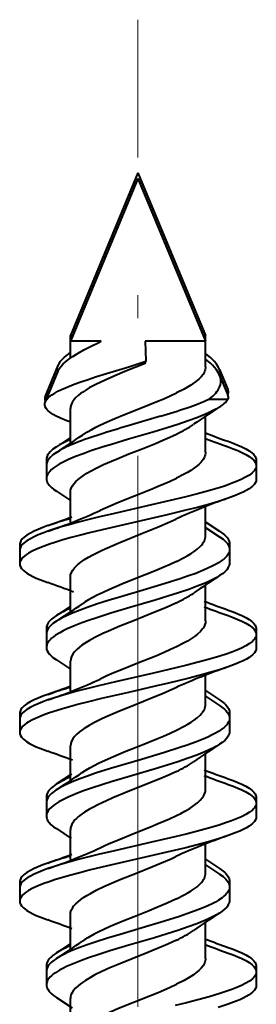
# Model space of a CAD drawing. Extents: x 0 to 420, y 0 to 297.
# Drawn here: x 119 to 121, y 58 to 65 of the extents above; entities that cross this region are included whole.
import ezdxf

# ---------------------------------------------------------------- set-up
doc = ezdxf.new("R2010")
doc.units = 0
doc.linetypes.add('DASHDOT', pattern=[18.5, 12, -3, 0.5, -3])

msp = doc.modelspace()

# ---------------------------------------------------------------- linework, layer by layer
at = {"color": 7, "linetype": 'DASHDOT', "lineweight": 18, "ltscale": 0.34016}
msp.add_line((119.970901, 51.87838), (119.970901, 65.484779), dxfattribs=at)
at = {"color": 7, "lineweight": 40}
for p, q in [((119.970901, 64.350906), (119.470901, 63.143803)), ((119.970901, 64.350906), (120.470901, 63.143803)), ((119.970901, 64.30925), (119.470901, 63.102142)), ((119.970901, 64.30925), (120.470901, 63.102142)), ((119.488174, 63.143803), (119.470901, 63.143803)), ((119.470901, 63.018997), (119.470901, 63.143803)), ((120.470901, 63.143803), (120.453636, 63.143803)), ((120.470901, 63.102242), (120.470901, 63.143803)), ((119.698387, 63.102142), (119.470901, 63.102142)), ((119.470901, 62.977341), (119.470901, 63.102142)), ((119.690536, 63.098392), (119.691742, 63.098969)), ((119.691261, 63.09874), (119.698387, 63.102142)), ((119.691742, 63.098969), (119.698387, 63.102142)), ((120.02356, 63.102142), (120.030052, 62.953438)), ((120.255493, 63.102142), (120.02356, 63.102142)), ((120.470901, 63.102142), (120.255493, 63.102142)), ((120.470901, 62.911491), (120.470901, 63.102142)), ((119.37883, 62.921532), (119.285004, 62.695007)), ((120.02356, 62.936932), (120.030052, 62.953438)), ((120.574623, 62.893394), (120.636574, 62.743843)), ((119.37883, 62.879871), (119.285004, 62.653347)), ((120.574623, 62.851734), (120.636574, 62.702183)), ((120.497383, 62.673561), (120.637672, 62.6735)), ((120.631165, 62.715199), (120.637672, 62.715157)), ((120.637672, 62.715157), (120.633698, 62.709106)), ((119.470901, 62.347446), (119.470901, 62.603539)), ((120.137711, 62.54586), (119.923607, 62.482552)), ((120.470901, 62.279442), (120.470901, 62.545715)), ((119.473007, 62.501793), (119.444191, 62.512806)), ((119.470901, 62.389103), (119.470901, 62.501602)), ((119.472191, 62.388702), (119.367226, 62.319534)), ((119.391167, 62.334023), (119.367226, 62.319534)), ((119.391167, 62.292362), (119.367226, 62.277874)), ((119.293404, 62.225666), (119.293404, 62.125668)), ((119.293404, 62.18401), (119.293404, 62.084007)), ((120.845985, 62.220711), (120.845985, 62.180676)), ((120.845985, 62.17905), (120.845985, 62.079052)), ((119.293434, 62.127556), (119.293404, 62.125137)), ((119.367126, 61.990181), (119.472145, 61.920982)), ((119.470901, 61.760849), (119.470901, 61.981533)), ((119.470901, 61.802509), (119.470901, 61.920578)), ((120.470901, 61.661457), (120.470901, 61.872009)), ((120.472816, 61.761414), (120.574844, 61.694241)), ((120.472778, 61.71978), (120.574844, 61.65258)), ((119.095863, 61.595482), (119.095863, 61.495472)), ((120.648552, 61.600506), (120.648552, 61.560398)), ((119.095863, 61.553822), (119.095863, 61.453812)), ((120.648552, 61.558846), (120.648552, 61.458847)), ((119.095871, 61.496437), (119.095863, 61.495472)), ((119.095863, 61.49527), (119.095879, 61.494247)), ((119.470901, 61.097305), (119.470901, 61.353424)), ((120.470901, 61.029297), (120.470901, 61.295593)), ((119.470901, 61.138962), (119.470901, 61.247021)), ((119.472153, 61.138535), (119.366959, 61.069237)), ((119.293312, 60.975666), (119.293312, 60.875664)), ((119.293312, 60.934006), (119.293312, 60.834007)), ((120.846092, 60.970509), (120.846092, 60.930649)), ((120.846092, 60.928848), (120.846092, 60.82885)), ((119.293312, 60.87542), (119.293327, 60.87418)), ((119.366776, 60.740623), (119.472137, 60.671234)), ((119.470901, 60.510715), (119.470901, 60.731358)), ((119.470901, 60.552372), (119.470901, 60.670826)), ((120.470901, 60.411568), (120.470901, 60.622166)), ((120.469711, 60.513412), (120.574791, 60.444191)), ((120.469673, 60.471779), (120.574791, 60.402534)), ((119.095901, 60.345581), (119.095901, 60.245579)), ((120.648422, 60.350662), (120.648422, 60.311119)), ((119.095901, 60.303921), (119.095901, 60.203922)), ((120.648422, 60.309006), (120.648422, 60.209003)), ((119.095932, 60.247181), (119.095909, 60.245033)), ((119.470901, 59.847351), (119.470901, 60.103432)), ((120.470901, 59.779537), (120.470901, 60.04575)), ((119.470901, 59.889008), (119.470901, 59.997147)), ((119.478661, 59.89296), (119.366707, 59.81916)), ((119.293243, 59.725784), (119.293243, 59.625786)), ((119.293243, 59.684124), (119.293243, 59.584126)), ((120.846062, 59.720642), (120.846062, 59.679649)), ((119.293243, 59.625607), (119.293282, 59.623665)), ((120.846062, 59.678986), (120.846062, 59.578983)), ((119.366974, 59.490437), (119.475845, 59.418663)), ((119.470901, 59.260815), (119.470901, 59.481583)), ((119.470901, 59.302471), (119.470901, 59.420746)), ((120.470901, 59.161507), (120.470901, 59.372082)), ((120.469711, 59.263699), (120.574776, 59.194489)), ((120.469673, 59.222065), (120.574776, 59.152828)), ((120.648422, 59.100746), (120.648422, 59.059925)), ((119.095901, 59.095577), (119.095901, 58.995579)), ((119.095901, 59.053921), (119.095901, 58.953918)), ((120.648422, 59.05909), (120.648422, 58.959087)), ((119.095901, 58.995422), (119.09594, 58.993717)), ((119.470901, 58.597229), (119.470901, 58.853439)), ((119.470901, 58.638889), (119.470901, 58.747047)), ((120.470901, 58.529346), (120.470901, 58.795719)), ((119.472168, 58.638474), (119.36692, 58.569141)), ((119.293358, 58.475666), (119.293358, 58.375664)), ((120.845963, 58.470562), (120.845963, 58.430477)), ((119.293358, 58.434006), (119.293358, 58.334007)), ((119.293388, 58.377441), (119.293365, 58.374897)), ((120.845963, 58.428902), (120.845963, 58.328903)), ((119.366997, 58.24044), (119.483292, 58.163658)), ((119.470901, 58.010689), (119.470901, 58.231606))]:
    msp.add_line(p, q, dxfattribs=at)
for points in [[(119.37883, 62.879871), (119.388336, 62.898109), (119.401604, 62.91634), (119.418465, 62.934563), (119.431633, 62.946739), (119.446236, 62.958916), (119.466316, 62.974075), (119.488373, 62.989235), (119.52729, 63.013439), (119.57019, 63.037659), (119.608788, 63.05801), (119.691261, 63.09874)], [(119.37883, 62.921532), (119.387115, 62.937786), (119.398407, 62.954033), (119.412582, 62.970276), (119.425018, 62.982456), (119.438934, 62.994637), (119.470901, 63.018997)], [(120.574623, 62.851734), (120.564835, 62.871349), (120.551804, 62.890953), (120.535713, 62.910549), (120.521736, 62.925232), (120.506218, 62.939911), (120.470901, 62.969238)], [(120.574623, 62.893394), (120.564934, 62.912834), (120.552063, 62.93227), (120.536171, 62.951691), (120.522385, 62.966248), (120.507072, 62.980797), (120.472229, 63.009869)], [(119.285004, 62.653347), (119.289352, 62.661942), (119.29525, 62.670536), (119.302826, 62.679287), (119.311951, 62.688034), (119.334427, 62.705364), (119.354958, 62.718353), (119.378448, 62.731339), (119.404732, 62.74432), (119.433617, 62.757301), (119.498375, 62.783264), (119.548325, 62.801384), (119.601494, 62.819515), (119.657249, 62.837662), (119.737762, 62.862892), (119.902847, 62.913399), (120.030052, 62.953438)], [(120.02356, 62.936932), (119.873123, 62.876755), (119.799431, 62.846218), (119.727165, 62.814499), (119.660194, 62.782372), (119.610596, 62.755703), (119.585548, 62.740753), (119.562553, 62.725716), (119.545792, 62.713657), (119.53051, 62.70153), (119.509613, 62.682228), (119.492935, 62.66275), (119.486275, 62.652954), (119.480782, 62.64312), (119.475311, 62.629959), (119.472008, 62.61676), (119.470901, 62.603539)], [(120.470901, 62.911491), (120.47036, 62.902351), (120.468773, 62.893219), (120.466148, 62.884094), (120.462486, 62.874985), (120.452148, 62.856857), (120.43795, 62.838867), (120.42012, 62.821053), (120.398949, 62.803436), (120.381058, 62.790367), (120.361595, 62.77742), (120.337433, 62.762684), (120.311554, 62.748108), (120.255493, 62.71944)], [(120.497383, 62.673561), (120.524002, 62.695717), (120.545761, 62.717861), (120.555161, 62.729401), (120.563232, 62.740936), (120.569481, 62.751537), (120.574615, 62.762146), (120.580757, 62.780056), (120.583771, 62.797974), (120.583702, 62.815891), (120.58062, 62.833809), (120.574623, 62.851734)], [(119.559303, 62.406769), (119.591949, 62.428066), (119.628334, 62.449024), (119.658264, 62.464798), (119.689812, 62.480389), (119.743729, 62.505287), (119.800323, 62.529797), (119.871429, 62.559166), (120.002846, 62.611618), (120.110428, 62.655182), (120.160889, 62.676479), (120.209404, 62.69788), (120.255493, 62.71944)], [(119.444191, 62.512806), (119.398415, 62.531433), (119.360085, 62.549957), (119.343506, 62.559349), (119.328651, 62.568859), (119.316505, 62.577801), (119.306129, 62.586746), (119.298401, 62.594711), (119.292091, 62.60268), (119.284981, 62.61536), (119.281464, 62.628033), (119.281487, 62.640694), (119.285004, 62.653347)], [(120.574783, 62.61541), (120.552444, 62.601837), (120.528046, 62.588593), (120.497803, 62.573757), (120.465546, 62.559303), (120.405396, 62.534946), (120.341476, 62.511543), (120.265015, 62.485714), (120.18618, 62.460693), (120.091599, 62.432007), (119.900711, 62.375809), (119.774925, 62.338173), (119.713173, 62.31897), (119.62291, 62.289352), (119.564995, 62.26889), (119.509644, 62.247715), (119.457703, 62.225708), (119.421623, 62.208595), (119.388611, 62.190903), (119.357826, 62.171589), (119.344238, 62.161667), (119.332016, 62.151573), (119.318031, 62.137871), (119.306969, 62.123917), (119.299065, 62.10976), (119.294823, 62.096916), (119.293404, 62.084007)], [(119.470901, 61.981533), (119.472572, 61.997799), (119.477554, 62.014023), (119.485771, 62.030167), (119.497086, 62.046204), (119.511337, 62.062099), (119.528336, 62.077843), (119.547516, 62.093151), (119.568939, 62.108284), (119.593216, 62.123741), (119.619423, 62.139015), (119.66597, 62.163635), (119.716141, 62.187767), (119.775703, 62.214317), (119.816971, 62.231819), (119.902313, 62.266617), (120.001053, 62.305908), (120.099487, 62.345604), (120.153809, 62.368359), (120.206009, 62.391251), (120.255493, 62.414368)], [(119.367226, 62.319534), (119.341789, 62.301407), (119.330772, 62.29213), (119.321007, 62.282715), (119.310104, 62.26997), (119.301796, 62.257042), (119.296265, 62.243973), (119.294121, 62.234829), (119.293404, 62.225666)], [(120.638641, 62.360462), (120.675613, 62.346924), (120.710304, 62.332962), (120.740402, 62.31945), (120.76767, 62.305534), (120.792366, 62.290741), (120.813004, 62.275536), (120.827118, 62.262127), (120.837486, 62.248478), (120.841187, 62.241581), (120.843842, 62.234646), (120.845444, 62.227684), (120.845985, 62.220711)], [(120.638641, 62.318802), (120.675613, 62.305267), (120.710304, 62.291306), (120.740402, 62.277794), (120.76767, 62.263878), (120.792366, 62.249081), (120.813004, 62.233875), (120.827118, 62.220467), (120.837486, 62.206818), (120.841187, 62.199921), (120.843842, 62.192986), (120.845444, 62.186028), (120.845985, 62.17905)], [(119.367226, 62.277874), (119.341789, 62.25975), (119.330772, 62.250469), (119.321007, 62.241055), (119.310104, 62.228313), (119.301796, 62.215385), (119.296265, 62.202312), (119.294121, 62.193169), (119.293404, 62.18401)], [(120.470901, 62.279442), (120.470375, 62.270325), (120.468803, 62.261204), (120.466194, 62.252094), (120.462555, 62.243004), (120.452248, 62.224884), (120.438057, 62.206886), (120.420204, 62.189037), (120.398964, 62.171356), (120.380989, 62.158218), (120.361404, 62.145191), (120.337334, 62.130508), (120.311531, 62.115967), (120.255493, 62.087299)], [(120.845985, 62.17905), (120.844498, 62.167435), (120.840057, 62.155865), (120.832764, 62.144386), (120.825493, 62.13586), (120.816757, 62.127426), (120.795219, 62.110874), (120.767067, 62.093819), (120.734268, 62.077316), (120.699364, 62.062088), (120.661537, 62.047348), (120.61734, 62.031731), (120.570824, 62.016628), (120.492126, 61.993256), (120.410049, 61.970886), (120.325729, 61.949352), (120.241745, 61.928909), (120.070633, 61.889084), (119.7976, 61.826809), (119.677361, 61.798458), (119.618279, 61.784012), (119.531448, 61.761871), (119.461266, 61.742863), (119.3936, 61.723202), (119.347847, 61.708881), (119.304085, 61.694126)], [(119.293404, 62.084007), (119.293991, 62.075687), (119.295761, 62.067387), (119.298714, 62.059044), (119.302826, 62.050747), (119.31427, 62.034428), (119.329758, 62.018433), (119.347099, 62.004135), (119.367126, 61.990181)], [(119.691696, 61.849167), (119.730568, 61.867279), (119.771141, 61.88525), (119.827423, 61.909077), (119.944771, 61.956497), (120.063278, 62.003799), (120.121033, 62.027485), (120.203888, 62.063248), (120.255493, 62.087299)], [(120.845985, 62.079052), (120.844421, 62.067146), (120.839767, 62.05529), (120.832108, 62.043533), (120.825478, 62.035843), (120.817657, 62.028229), (120.806076, 62.018665), (120.792793, 62.009247), (120.772346, 61.996761), (120.749352, 61.984573), (120.724129, 61.972691), (120.696968, 61.961105), (120.637856, 61.938801)], [(120.637856, 61.938801), (120.567627, 61.91563), (120.493111, 61.893532), (120.410736, 61.871067), (120.325966, 61.849415), (120.186302, 61.815804), (120.091324, 61.793819), (119.898651, 61.749985), (119.707062, 61.705574), (119.613304, 61.682781), (119.544395, 61.66526), (119.477119, 61.64727), (119.415382, 61.629715), (119.35611, 61.611549), (119.315247, 61.598011), (119.27636, 61.58408), (119.233131, 61.566906), (119.194031, 61.549072), (119.161324, 61.531349), (119.146988, 61.522243), (119.134178, 61.512981), (119.119682, 61.500408), (119.108421, 61.487617), (119.100639, 61.474655), (119.097061, 61.464249), (119.095863, 61.453812)], [(119.304085, 61.735786), (119.267044, 61.722206), (119.232262, 61.708195), (119.201942, 61.694576), (119.174461, 61.680542), (119.14962, 61.665657), (119.12886, 61.65036), (119.114716, 61.636909), (119.10434, 61.623234), (119.100647, 61.616329), (119.098, 61.609398), (119.096397, 61.602444), (119.095863, 61.595482)], [(119.470901, 61.353424), (119.472733, 61.370472), (119.478264, 61.387634), (119.487671, 61.405117), (119.501053, 61.422882), (119.511139, 61.4338), (119.522537, 61.444656), (119.549004, 61.466152), (119.575195, 61.484306), (119.604332, 61.502274), (119.636124, 61.520058), (119.670242, 61.537674), (119.706383, 61.55513), (119.744247, 61.572441), (119.823914, 61.60667), (119.879013, 61.629234), (119.991081, 61.673943), (120.115295, 61.724106), (120.206863, 61.76358), (120.249969, 61.783623)], [(119.304085, 61.694126), (119.267044, 61.680546), (119.232262, 61.666534), (119.201942, 61.652916), (119.174461, 61.638885), (119.14962, 61.623997), (119.12886, 61.6087), (119.114716, 61.595253), (119.10434, 61.581573), (119.100647, 61.574673), (119.098, 61.567738), (119.096397, 61.560783), (119.095863, 61.553822)], [(120.255493, 61.469543), (120.313278, 61.499062), (120.339836, 61.514076), (120.364555, 61.52927), (120.387215, 61.544651), (120.407593, 61.560211), (120.430832, 61.581223), (120.440979, 61.592236), (120.44973, 61.603317), (120.456543, 61.613636), (120.462074, 61.624001), (120.465965, 61.633461), (120.468742, 61.642952), (120.47036, 61.652203), (120.470901, 61.661457)], [(120.574844, 61.694241), (120.600349, 61.676052), (120.611374, 61.666756), (120.621124, 61.657333), (120.631996, 61.6446), (120.640244, 61.631699), (120.645729, 61.618679), (120.647842, 61.609596), (120.648552, 61.600506)], [(120.574844, 61.65258), (120.600349, 61.634396), (120.611374, 61.625099), (120.621124, 61.615677), (120.631996, 61.60294), (120.640244, 61.590042), (120.645729, 61.577019), (120.647842, 61.56794), (120.648552, 61.558846)], [(120.648552, 61.558846), (120.646942, 61.545132), (120.642151, 61.531502), (120.634315, 61.518013), (120.627228, 61.508827), (120.618835, 61.499748), (120.607414, 61.489216), (120.594437, 61.478859), (120.566742, 61.460171), (120.544525, 61.447269), (120.52047, 61.434658), (120.488762, 61.419559), (120.454971, 61.404846), (120.397797, 61.382172), (120.337303, 61.360271), (120.283577, 61.342052), (120.172394, 61.306717), (120.032654, 61.264778), (119.844246, 61.209133), (119.751183, 61.180809), (119.672241, 61.155685), (119.59594, 61.129829), (119.54261, 61.110367), (119.491928, 61.090298), (119.445984, 61.070168), (119.403938, 61.049252), (119.384743, 61.038509), (119.366959, 61.027576)], [(119.095863, 61.453812), (119.097443, 61.441853), (119.102135, 61.429958), (119.109825, 61.418182), (119.116455, 61.410522), (119.12426, 61.402939), (119.135864, 61.393364), (119.14917, 61.383945), (119.169533, 61.371529), (119.192406, 61.359413), (119.217499, 61.347599), (119.244522, 61.336086), (119.303383, 61.313911)], [(120.255493, 61.469543), (120.20948, 61.448093), (120.161148, 61.42683), (120.094009, 61.398689), (119.955315, 61.34293), (119.851616, 61.301132), (119.75631, 61.26075), (119.712334, 61.240868), (119.669281, 61.220169), (119.635681, 61.202816), (119.604218, 61.185219), (119.580894, 61.171005), (119.559288, 61.156593)], [(120.648552, 61.458847), (120.647964, 61.450569), (120.64621, 61.442314), (120.643265, 61.433994), (120.639175, 61.425728), (120.627785, 61.409485), (120.612358, 61.39357), (120.595093, 61.379353), (120.575134, 61.365467)], [(120.575134, 61.365467), (120.553375, 61.352238), (120.52961, 61.33931), (120.499695, 61.3246), (120.46772, 61.310257), (120.409058, 61.286461), (120.346611, 61.263535), (120.270241, 61.237667), (120.191338, 61.21257), (120.098557, 61.184345), (119.910118, 61.1287), (119.769691, 61.08654), (119.65873, 61.051247), (119.605095, 61.033043), (119.555107, 61.015057), (119.507233, 60.996559), (119.476006, 60.983574), (119.446205, 60.970272), (119.418068, 60.956627), (119.391907, 60.942635), (119.36068, 60.923428), (119.34552, 60.912567), (119.332024, 60.901531), (119.322403, 60.892467), (119.314041, 60.883305), (119.302658, 60.867054), (119.298576, 60.858772), (119.295639, 60.850456), (119.293892, 60.842228), (119.293312, 60.834007)], [(120.255493, 61.164562), (120.207954, 61.142387), (120.157974, 61.120415), (120.088501, 61.091343), (119.94519, 61.033813), (119.837341, 60.990238), (119.75238, 60.954041), (119.711174, 60.93536), (119.652252, 60.906555), (119.611366, 60.884354), (119.574417, 60.861786), (119.555878, 60.849113), (119.538872, 60.836334), (119.518799, 60.819138), (119.501938, 60.801788), (119.488533, 60.784298), (119.478798, 60.766708), (119.472885, 60.749046), (119.470901, 60.731358)], [(119.366959, 61.069237), (119.341438, 61.051056), (119.330421, 61.041771), (119.320686, 61.032364), (119.309837, 61.019657), (119.301605, 61.00679), (119.296127, 60.993809), (119.294014, 60.984745), (119.293312, 60.975666)], [(120.638092, 61.110561), (120.675133, 61.096985), (120.709885, 61.083), (120.740456, 61.06926), (120.768097, 61.055126), (120.792854, 61.040237), (120.813477, 61.024971), (120.827477, 61.011597), (120.83773, 60.998016), (120.84137, 60.991173), (120.843987, 60.984299), (120.845566, 60.977406), (120.846092, 60.970509)], [(120.638092, 61.068901), (120.675133, 61.055328), (120.709885, 61.04134), (120.740456, 61.027603), (120.768097, 61.013466), (120.792854, 60.998581), (120.813477, 60.983311), (120.827477, 60.96994), (120.83773, 60.95636), (120.84137, 60.949512), (120.843987, 60.942638), (120.845566, 60.935745), (120.846092, 60.928848)], [(119.366959, 61.027576), (119.341438, 61.009396), (119.330421, 61.000111), (119.320686, 60.990707), (119.309837, 60.978001), (119.301605, 60.965134), (119.296127, 60.952148), (119.294014, 60.943085), (119.293312, 60.934006)], [(120.470901, 61.029297), (120.469765, 61.015873), (120.46637, 61.002518), (120.460823, 60.989311), (120.45533, 60.979534), (120.448761, 60.969902), (120.432716, 60.951088), (120.41227, 60.93206), (120.388206, 60.913345), (120.360489, 60.894669), (120.337242, 60.880558), (120.31189, 60.866314), (120.255493, 60.837521)], [(120.846092, 60.928848), (120.844627, 60.917351), (120.840271, 60.905914), (120.833115, 60.894581), (120.825989, 60.886169), (120.817429, 60.877853), (120.796349, 60.861534), (120.768906, 60.84478), (120.736916, 60.828552), (120.702896, 60.813591), (120.665962, 60.799088), (120.622475, 60.783607), (120.576584, 60.768612), (120.498795, 60.745369), (120.417305, 60.723042), (120.333221, 60.701458), (120.251839, 60.681538), (120.085632, 60.642632), (119.803558, 60.57814), (119.67939, 60.548847), (119.618393, 60.533928), (119.528854, 60.511051), (119.458931, 60.492062), (119.391624, 60.47245), (119.346802, 60.458397), (119.303955, 60.443947)], [(119.293312, 60.834007), (119.294693, 60.821301), (119.29882, 60.808655), (119.305588, 60.796124), (119.312332, 60.786816), (119.320427, 60.777607), (119.340363, 60.759525), (119.366776, 60.740623)], [(120.255493, 60.837521), (120.211662, 60.817009), (120.16568, 60.796658), (120.101791, 60.769711), (119.969147, 60.716232), (119.849792, 60.66824), (119.792946, 60.644505), (119.741554, 60.622093), (119.69175, 60.599045)], [(120.846092, 60.82885), (120.844521, 60.816933), (120.839844, 60.805088), (120.832169, 60.793358), (120.825569, 60.785728), (120.817787, 60.778175), (120.80619, 60.768616), (120.792885, 60.759209), (120.772537, 60.746811), (120.749657, 60.734703), (120.724541, 60.722889), (120.697464, 60.711361), (120.638435, 60.689125)], [(120.638435, 60.689125), (120.57299, 60.667484), (120.50351, 60.646717), (120.423218, 60.624611), (120.340279, 60.603226), (120.196472, 60.568371), (120.098488, 60.545586), (119.899712, 60.500225), (119.701851, 60.454235), (119.60498, 60.43058), (119.533905, 60.412376), (119.464699, 60.393677), (119.404671, 60.376381), (119.347221, 60.35854), (119.307785, 60.345291), (119.27037, 60.331692), (119.228851, 60.314976), (119.191399, 60.297684), (119.159447, 60.280155), (119.145493, 60.271172), (119.133041, 60.262047), (119.11898, 60.24968), (119.10807, 60.237114), (119.10054, 60.224392), (119.097069, 60.214172), (119.095901, 60.203922)], [(119.303955, 60.485603), (119.266884, 60.472023), (119.232132, 60.458035), (119.201591, 60.444321), (119.173988, 60.430214), (119.149246, 60.415359), (119.128632, 60.400124), (119.114594, 60.386742), (119.104309, 60.373154), (119.100647, 60.366295), (119.098022, 60.359406), (119.096436, 60.352501), (119.095901, 60.345581)], [(120.250137, 60.533932), (120.202614, 60.511902), (120.15271, 60.490059), (120.08342, 60.461147), (119.940262, 60.403744), (119.833031, 60.360359), (119.748802, 60.324348), (119.707977, 60.305744), (119.649788, 60.27713), (119.609505, 60.255112), (119.573189, 60.232834), (119.554779, 60.2202), (119.537926, 60.207485), (119.518074, 60.190403), (119.501442, 60.173191), (119.488235, 60.155865), (119.478661, 60.138443), (119.472847, 60.120956), (119.470901, 60.103432)], [(119.303955, 60.443947), (119.266884, 60.430363), (119.232132, 60.416378), (119.201591, 60.40266), (119.173988, 60.388554), (119.149246, 60.373699), (119.128632, 60.358463), (119.114594, 60.345085), (119.104309, 60.331493), (119.100647, 60.324635), (119.098022, 60.317749), (119.096436, 60.310841), (119.095901, 60.303921)], [(120.255493, 60.219482), (120.313538, 60.249268), (120.340164, 60.2644), (120.364922, 60.279694), (120.387581, 60.295147), (120.407928, 60.310753), (120.431107, 60.331783), (120.441238, 60.342819), (120.449959, 60.353909), (120.456711, 60.36417), (120.462189, 60.374466), (120.466049, 60.383896), (120.468796, 60.393349), (120.470375, 60.402458), (120.470901, 60.411568)], [(120.574791, 60.444191), (120.600258, 60.42606), (120.611259, 60.416794), (120.620995, 60.407406), (120.631844, 60.394714), (120.640091, 60.381855), (120.645584, 60.368866), (120.647713, 60.359776), (120.648422, 60.350662)], [(120.574791, 60.402534), (120.600258, 60.384399), (120.611259, 60.375137), (120.620995, 60.365749), (120.631844, 60.353058), (120.640091, 60.340195), (120.645584, 60.327206), (120.647713, 60.318115), (120.648422, 60.309006)], [(120.648422, 60.309006), (120.646835, 60.29541), (120.64212, 60.281879), (120.634377, 60.268463), (120.627342, 60.259289), (120.619003, 60.250206), (120.607666, 60.239697), (120.594757, 60.229343), (120.567108, 60.210587), (120.544403, 60.197353), (120.519753, 60.184414), (120.488052, 60.169312), (120.454262, 60.154572), (120.396225, 60.131546), (120.33477, 60.10931), (120.280319, 60.09087), (120.167763, 60.055164), (119.996506, 60.003998), (119.843307, 59.958725), (119.767593, 59.93576), (119.656769, 59.900467), (119.597, 59.880085), (119.539642, 59.859146), (119.49678, 59.842239), (119.456314, 59.824871), (119.413879, 59.804504), (119.376076, 59.783394), (119.366707, 59.777504)], [(119.095901, 60.203922), (119.097458, 60.192062), (119.102097, 60.180256), (119.109718, 60.168552), (119.116295, 60.160919), (119.124062, 60.153358), (119.135605, 60.143806), (119.148865, 60.134399), (119.16922, 60.121956), (119.192146, 60.109791), (119.217339, 60.097916), (119.244522, 60.086319), (119.303848, 60.063942)], [(119.558861, 59.906319), (119.585258, 59.923725), (119.614288, 59.940952), (119.645699, 59.958027), (119.679222, 59.974968), (119.75148, 60.008503), (119.828842, 60.041611), (119.882187, 60.063465), (119.990402, 60.10675), (120.110321, 60.155209), (120.160568, 60.176395), (120.209152, 60.197807), (120.255493, 60.219482)], [(120.648422, 60.209003), (120.647842, 60.200775), (120.646103, 60.192558), (120.643173, 60.18425), (120.639099, 60.175987), (120.627716, 60.159737), (120.612267, 60.143768), (120.59491, 60.129456), (120.574799, 60.115452)], [(120.574799, 60.115452), (120.552635, 60.101982), (120.528381, 60.088802), (120.498352, 60.074062), (120.466255, 60.059669), (120.406761, 60.035557), (120.343391, 60.012325), (120.265961, 59.98616), (120.186066, 59.960808), (120.091202, 59.932014), (119.899086, 59.875309), (119.772194, 59.837173), (119.709976, 59.81773), (119.61927, 59.787827), (119.56131, 59.767254), (119.506142, 59.746048), (119.454613, 59.724102), (119.418961, 59.707092), (119.386436, 59.689556), (119.356209, 59.67046), (119.342896, 59.660664), (119.330925, 59.650707), (119.317261, 59.637199), (119.306458, 59.623451), (119.298759, 59.609505), (119.294632, 59.596851), (119.293243, 59.584126)], [(120.255493, 59.914497), (120.208389, 59.892506), (120.157944, 59.870319), (120.052879, 59.826775), (119.96106, 59.790039), (119.868881, 59.753033), (119.784592, 59.717922), (119.743927, 59.700142), (119.673912, 59.667377), (119.641411, 59.650795), (119.610954, 59.634079), (119.573997, 59.61158), (119.541809, 59.588814), (119.527679, 59.57732), (119.514961, 59.56575), (119.504143, 59.554569), (119.494751, 59.543312), (119.48793, 59.533684), (119.482208, 59.52401), (119.475952, 59.509918), (119.472168, 59.49577), (119.470901, 59.481583)], [(120.638443, 59.860382), (120.675507, 59.846809), (120.710266, 59.832821), (120.740448, 59.819271), (120.767784, 59.805328), (120.792488, 59.790535), (120.813126, 59.775341), (120.827225, 59.761951), (120.837578, 59.748333), (120.841263, 59.741455), (120.843918, 59.734539), (120.84552, 59.7276), (120.846062, 59.720642)], [(119.366707, 59.81916), (119.341362, 59.801117), (119.330391, 59.791889), (119.320679, 59.782532), (119.309837, 59.769867), (119.30159, 59.757019), (119.296089, 59.744026), (119.293961, 59.734917), (119.293243, 59.725784)], [(119.366707, 59.777504), (119.341362, 59.75946), (119.330391, 59.750233), (119.320679, 59.740871), (119.309837, 59.728207), (119.30159, 59.715359), (119.296089, 59.702366), (119.293961, 59.69326), (119.293243, 59.684124)], [(120.255493, 59.58736), (120.28804, 59.603584), (120.3181, 59.619591), (120.353813, 59.640415), (120.384857, 59.660946), (120.411919, 59.681812), (120.432167, 59.700642), (120.448997, 59.72039), (120.45578, 59.73045), (120.461342, 59.740543), (120.466637, 59.753525), (120.469833, 59.766533), (120.470901, 59.779537)], [(120.638443, 59.818722), (120.675507, 59.805149), (120.710266, 59.791164), (120.740448, 59.777615), (120.767784, 59.763672), (120.792488, 59.748875), (120.813126, 59.733681), (120.827225, 59.720295), (120.837578, 59.706673), (120.841263, 59.699795), (120.843918, 59.692879), (120.84552, 59.68594), (120.846062, 59.678986)], [(120.846062, 59.678986), (120.844597, 59.66748), (120.840225, 59.656017), (120.833038, 59.644642), (120.825874, 59.636189), (120.817261, 59.627815), (120.79599, 59.611374), (120.768143, 59.594402), (120.735619, 59.577953), (120.700851, 59.562721), (120.663094, 59.54797), (120.619072, 59.532383), (120.572685, 59.517296), (120.493515, 59.493755), (120.411003, 59.471241), (120.326363, 59.449596), (120.242538, 59.429153), (120.071869, 59.389359), (119.796768, 59.326523), (119.675507, 59.297905), (119.615944, 59.283333), (119.528465, 59.260994), (119.458488, 59.242012), (119.391075, 59.222389), (119.346466, 59.208412), (119.30378, 59.194016)], [(119.293243, 59.584126), (119.293823, 59.57589), (119.295563, 59.567661), (119.298492, 59.559353), (119.302574, 59.551083), (119.313957, 59.534805), (119.329422, 59.518814), (119.346825, 59.504467), (119.366974, 59.490437)], [(119.691414, 59.348949), (119.730209, 59.367016), (119.770721, 59.38496), (119.826958, 59.408775), (119.94429, 59.456253), (120.062889, 59.50367), (120.12072, 59.527412), (120.203705, 59.56324), (120.255493, 59.58736)], [(120.846062, 59.578983), (120.844505, 59.567146), (120.83989, 59.555355), (120.832283, 59.543655), (120.825714, 59.536018), (120.817955, 59.528446), (120.806427, 59.518898), (120.79319, 59.509491), (120.772804, 59.497013), (120.749847, 59.484821), (120.724617, 59.472923), (120.697411, 59.461311), (120.638077, 59.438934)], [(120.638077, 59.438934), (120.567741, 59.415749), (120.493088, 59.393623), (120.409973, 59.370964), (120.324478, 59.349129), (120.184395, 59.315392), (120.089157, 59.29332), (119.895935, 59.249294), (119.703842, 59.2047), (119.609848, 59.181816), (119.540794, 59.164227), (119.473419, 59.146172), (119.412041, 59.12867), (119.353188, 59.110584), (119.312912, 59.097198), (119.274612, 59.083435), (119.231888, 59.066414), (119.193275, 59.048748), (119.160851, 59.03112), (119.146645, 59.02206), (119.133942, 59.012844), (119.119568, 59.000328), (119.108391, 58.987591), (119.100655, 58.974678), (119.097099, 58.964317), (119.095901, 58.953918)], [(119.470901, 58.853439), (119.472549, 58.869602), (119.477478, 58.885735), (119.485603, 58.901798), (119.496811, 58.917778), (119.510963, 58.93364), (119.527878, 58.949371), (119.547203, 58.964836), (119.568863, 58.980148), (119.593018, 58.995537), (119.619156, 59.010761), (119.666672, 59.035854), (119.718445, 59.060665), (119.792793, 59.09346), (119.844864, 59.1152), (119.952309, 59.158482), (120.073471, 59.206985), (120.13224, 59.231255), (120.216156, 59.267906), (120.250061, 59.283775)], [(119.30378, 59.235676), (119.266785, 59.222122), (119.232056, 59.208141), (119.201828, 59.194565), (119.174431, 59.18058), (119.149658, 59.16573), (119.128944, 59.150467), (119.114807, 59.137032), (119.104416, 59.12336), (119.100708, 59.116455), (119.098045, 59.109516), (119.096436, 59.102554), (119.095901, 59.095577)], [(119.30378, 59.194016), (119.266785, 59.180466), (119.232056, 59.166485), (119.201828, 59.152908), (119.174431, 59.13892), (119.149658, 59.124073), (119.128944, 59.10881), (119.114807, 59.095375), (119.104416, 59.081703), (119.100708, 59.074799), (119.098045, 59.067856), (119.096436, 59.060894), (119.095901, 59.053921)], [(120.574776, 59.194489), (120.600159, 59.176399), (120.611153, 59.167141), (120.620888, 59.157745), (120.63176, 59.145027), (120.640045, 59.132118), (120.645561, 59.119061), (120.647705, 59.109917), (120.648422, 59.100746)], [(120.255493, 58.969456), (120.313271, 58.999043), (120.339836, 59.014095), (120.364563, 59.029327), (120.387245, 59.044739), (120.407639, 59.060329), (120.430893, 59.081367), (120.44104, 59.092392), (120.449791, 59.103477), (120.456604, 59.113796), (120.46212, 59.124153), (120.465996, 59.133602), (120.468758, 59.143074), (120.470367, 59.15229), (120.470901, 59.161507)], [(120.574776, 59.152828), (120.600159, 59.134743), (120.611153, 59.125484), (120.620888, 59.116089), (120.63176, 59.103367), (120.640045, 59.090458), (120.645561, 59.0774), (120.647705, 59.068256), (120.648422, 59.05909)], [(120.648422, 59.05909), (120.646805, 59.045334), (120.641998, 59.031643), (120.634109, 59.018082), (120.626923, 59.008793), (120.618416, 58.999607), (120.606934, 58.989044), (120.593887, 58.978657), (120.565933, 58.959827), (120.543221, 58.946667), (120.518616, 58.933811), (120.486626, 58.918633), (120.452576, 58.903847), (120.394661, 58.880947), (120.333466, 58.858852), (120.279129, 58.840477), (120.16684, 58.804886), (120.025772, 58.762642), (119.838173, 58.707279), (119.746208, 58.679253), (119.669342, 58.654716), (119.594765, 58.629364), (119.540558, 58.609516), (119.488998, 58.589001), (119.45491, 58.574184), (119.422836, 58.558949), (119.393433, 58.543419), (119.36692, 58.527485)], [(119.095901, 58.953918), (119.097481, 58.941967), (119.102173, 58.930077), (119.109871, 58.918297), (119.116508, 58.910633), (119.124313, 58.903042), (119.135941, 58.893456), (119.149261, 58.884026), (119.16967, 58.871574), (119.192596, 58.859428), (119.217751, 58.847588), (119.244827, 58.836048), (119.303802, 58.81382)], [(120.255493, 58.969456), (120.187523, 58.938145), (120.110649, 58.90535), (120.053787, 58.88213), (119.943054, 58.83791), (119.86731, 58.807476), (119.765511, 58.764771), (119.717148, 58.743076), (119.680771, 58.7258), (119.646217, 58.708336), (119.599953, 58.682625), (119.578835, 58.669609), (119.559235, 58.656479)], [(120.648422, 58.959087), (120.647835, 58.950809), (120.646088, 58.942543), (120.64315, 58.934223), (120.639069, 58.925949), (120.627663, 58.909664), (120.612206, 58.893684), (120.594849, 58.879379), (120.574776, 58.865402)], [(120.574776, 58.865402), (120.552467, 58.851845), (120.528069, 58.838612), (120.497925, 58.823833), (120.465744, 58.809425), (120.406097, 58.78529), (120.342667, 58.762066), (120.26545, 58.735992), (120.185783, 58.71072), (120.091873, 58.682228), (119.902954, 58.626522), (119.763458, 58.584595), (119.682365, 58.558964), (119.603622, 58.532478), (119.552017, 58.51384), (119.502655, 58.494625), (119.44294, 58.468666), (119.415436, 58.455208), (119.389877, 58.441406), (119.359375, 58.42247), (119.344421, 58.411659), (119.331123, 58.400677), (119.321838, 58.391834), (119.313759, 58.382896), (119.302567, 58.366802), (119.298523, 58.358532), (119.295616, 58.350216), (119.293922, 58.34211), (119.293358, 58.334007)], [(120.255493, 58.664497), (120.191803, 58.635105), (120.144279, 58.614521), (120.04361, 58.573063), (119.928093, 58.526978), (119.823326, 58.48439), (119.761688, 58.458069), (119.70282, 58.431328), (119.652367, 58.406467), (119.606064, 58.381161), (119.58165, 58.366352), (119.559174, 58.351402), (119.542442, 58.33913), (119.527252, 58.326775), (119.507729, 58.308285), (119.492104, 58.289642), (119.480637, 58.270866), (119.47525, 58.25782), (119.471992, 58.24472), (119.470901, 58.231606)], [(120.638077, 58.610565), (120.675117, 58.596992), (120.709862, 58.583004), (120.740356, 58.569302), (120.767937, 58.555202), (120.792686, 58.540329), (120.813309, 58.525066), (120.827316, 58.511692), (120.837585, 58.498104), (120.841232, 58.491253), (120.843857, 58.484371), (120.845436, 58.47747), (120.845963, 58.470562)], [(119.36692, 58.569141), (119.341492, 58.551029), (119.330498, 58.541775), (119.320778, 58.532394), (119.309937, 58.519714), (119.301689, 58.506859), (119.296204, 58.49387), (119.294075, 58.484779), (119.293358, 58.475666)], [(119.36692, 58.527485), (119.341492, 58.509369), (119.330498, 58.500114), (119.320778, 58.490738), (119.309937, 58.478054), (119.301689, 58.465199), (119.296204, 58.452213), (119.294075, 58.443119), (119.293358, 58.434006)], [(120.470901, 58.529346), (120.470375, 58.520233), (120.468803, 58.511131), (120.466194, 58.502041), (120.462563, 58.492973), (120.452286, 58.474907), (120.438141, 58.45697), (120.420349, 58.439178), (120.39917, 58.421551), (120.381233, 58.408443), (120.361664, 58.395435), (120.337585, 58.380756), (120.311745, 58.366196), (120.255493, 58.337437)], [(120.638077, 58.568905), (120.675117, 58.555336), (120.709862, 58.541344), (120.740356, 58.527645), (120.767937, 58.513542), (120.792686, 58.498669), (120.813309, 58.483406), (120.827316, 58.470032), (120.837585, 58.456448), (120.841232, 58.449593), (120.843857, 58.442711), (120.845436, 58.435814), (120.845963, 58.428902)], [(120.845963, 58.428902), (120.844498, 58.417389), (120.840134, 58.405937), (120.832962, 58.394581), (120.825813, 58.386154), (120.817238, 58.377819), (120.796097, 58.361462), (120.768539, 58.344643), (120.736404, 58.32835), (120.702164, 58.313301), (120.664978, 58.298717), (120.621384, 58.283215), (120.575401, 58.2682), (120.496918, 58.244774), (120.414848, 58.222317), (120.330383, 58.200668), (120.245834, 58.180023)], [(119.293358, 58.334007), (119.293938, 58.325779), (119.295677, 58.317562), (119.298607, 58.309258), (119.302681, 58.300991), (119.314056, 58.28474), (119.329506, 58.268768), (119.346878, 58.254448), (119.366997, 58.24044)], [(119.691826, 58.099041), (119.73085, 58.117237), (119.771553, 58.135288), (119.827866, 58.159172), (119.944862, 58.206539), (120.063049, 58.253792), (120.12088, 58.277538), (120.204094, 58.313484), (120.255493, 58.337437)], [(120.845963, 58.328903), (120.844398, 58.316994), (120.839729, 58.305153), (120.832062, 58.293419), (120.825462, 58.285786), (120.817688, 58.278225), (120.806099, 58.268661), (120.792809, 58.259251), (120.772446, 58.246826), (120.749535, 58.234692), (120.724388, 58.222851), (120.697281, 58.211296), (120.638168, 58.189014)], [(120.638168, 58.189014), (120.563728, 58.164562)]]:
    msp.add_lwpolyline(points, dxfattribs=at)
for centre, radius, start, end in [((120.471107, 62.848064), 0.112951, 351.850862, 23.646586), ((119.32888, 62.675953), 0.047826, 156.53127, 205.713062), ((119.383072, 62.646633), 0.109502, 125.64887, 153.746301), ((119.771027, 64.276054), 1.759509, 288.716253, 294.383076), ((120.47522, 62.788036), 0.199018, 299.974201, 324.814171), ((120.600449, 62.728058), 0.039399, 340.883086, 23.602726), ((120.600449, 62.686401), 0.039399, 340.883086, 23.602726), ((118.69429, 67.381523), 5.046449, 286.620109, 288.980957), ((124.012642, 57.279816), 6.347202, 122.794753, 124.884832), ((122.837891, 52.44772), 10.449403, 106.19419, 107.392184), ((119.859055, 63.264454), 0.937856, 295.002124, 303.932732), ((115.922043, 67.622704), 6.358934, 302.805113, 304.889471), ((120.662079, 59.368061), 3.195001, 107.252732, 110.736409), ((122.638184, 68.077667), 6.056772, 249.066642, 250.723134), ((119.900948, 61.355011), 1.067125, 110.290439, 118.539477), ((119.803764, 61.593636), 0.847619, 113.121518, 119.129605), ((122.638062, 68.035675), 6.056419, 249.066212, 250.723168), ((120.796349, 62.221203), 0.049654, 334.560937, 359.43233), ((121.911957, 58.17387), 3.974317, 108.696491, 114.722043), ((118.030411, 65.457069), 3.972313, 288.699806, 294.724012), ((117.353729, 67.30909), 5.904694, 289.287284, 291.125636), ((120.156975, 59.26004), 2.618585, 105.188574, 109.008829), ((120.586792, 61.6008), 0.061764, 340.005122, 359.726039), ((124.031189, 55.99876), 6.383211, 122.780724, 124.857825), ((117.390274, 55.83596), 5.802389, 68.739167, 70.748814), ((119.861618, 62.013153), 0.935413, 294.89853, 303.875079), ((115.925812, 66.368706), 6.353634, 302.792589, 304.881193), ((122.587677, 66.684853), 5.905372, 248.882248, 250.722895), ((119.75309, 60.447697), 0.73181, 112.691373, 121.850848), ((122.587677, 66.643188), 5.905372, 248.882248, 250.722895), ((120.796654, 60.971001), 0.049453, 334.477359, 359.430245), ((121.909042, 56.929943), 3.967765, 108.675263, 114.716456), ((118.025284, 64.224075), 3.99013, 288.688679, 294.688686), ((120.160873, 57.996738), 2.632303, 105.1955, 108.998604), ((117.320534, 66.15155), 6.003069, 289.293165, 290.991382), ((120.586746, 60.35096), 0.061681, 340.006908, 359.722592), ((117.36821, 54.529255), 5.863384, 68.828786, 70.723774), ((124.034042, 54.74852), 6.385137, 122.8037, 124.882305), ((119.862587, 60.759346), 0.931616, 294.941287, 303.923734), ((115.916206, 65.135231), 6.372665, 302.782484, 304.862509), ((122.586372, 65.433075), 5.903314, 248.88709, 250.732956), ((119.752762, 59.196941), 0.732346, 112.631787, 121.817052), ((122.586372, 65.391411), 5.903314, 248.88709, 250.732956), ((120.796562, 59.721138), 0.049514, 334.48661, 359.426272), ((121.917038, 55.655949), 3.992918, 108.67947, 114.678685), ((118.028954, 62.962536), 3.977967, 288.689827, 294.705161), ((120.157097, 56.756123), 2.622325, 105.169033, 108.99038), ((117.351273, 64.818382), 5.914284, 289.276895, 291.114626), ((120.586472, 59.10104), 0.061955, 340.066325, 359.727988), ((117.350853, 53.229843), 5.915623, 68.886542, 70.723139), ((124.016983, 53.523693), 6.354701, 122.797772, 124.884354), ((119.861885, 59.51096), 0.933373, 294.938794, 303.91496), ((122.626823, 64.292717), 6.020117, 249.025832, 250.710054), ((119.75354, 57.946629), 0.732898, 112.680527, 121.843376), ((115.924721, 63.870613), 6.355889, 302.79079, 304.878451), ((122.626701, 64.250725), 6.019761, 249.025395, 250.710088), ((120.796478, 58.471054), 0.049503, 334.482063, 359.429381)]:
    msp.add_arc(centre, radius, start, end, dxfattribs=at)

doc.saveas('drawing.dxf')
